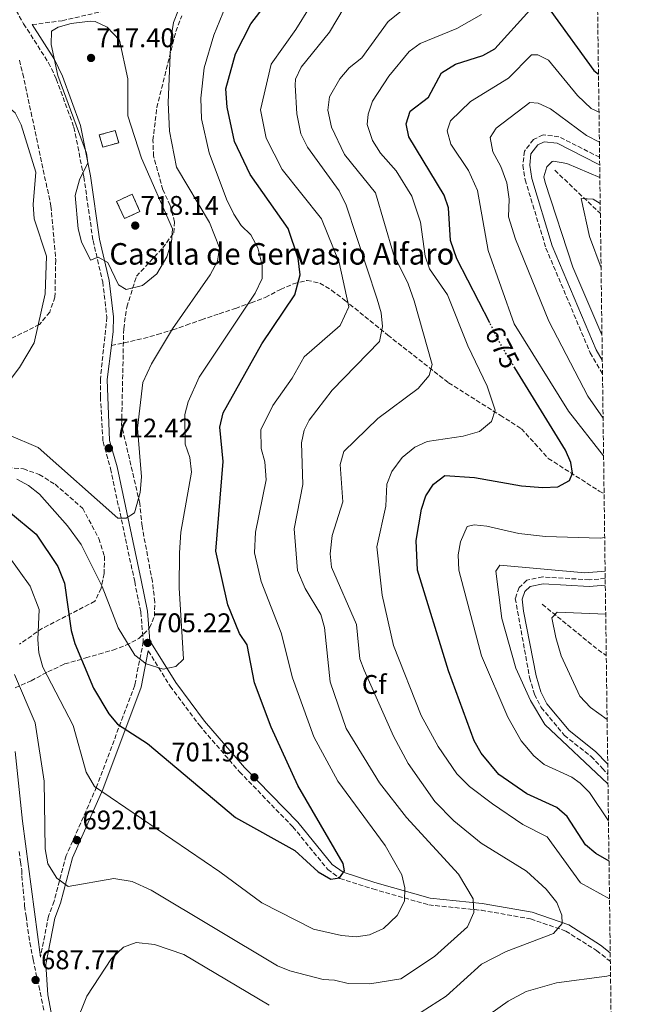
# Model space of a CAD drawing. Units: metres. Extents: x 592328 to 594894, y 4650418 to 4652734.
# Drawn here: x 594660 to 594890, y 4651500 to 4651867 of the extents above; entities that cross this region are included whole.
import ezdxf
from ezdxf.enums import TextEntityAlignment as Align

# ---------------------------------------------------------------- set-up
doc = ezdxf.new("R2010")
doc.units = ezdxf.units.M
doc.header["$MEASUREMENT"] = 0
doc.linetypes.add('DGN Style 3', pattern=[2.435890702152634, 1.739921930109024, -0.6959687720436097])
doc.linetypes.add('DGN Style 5', pattern=[1.217945351076317, 0.5219765790327072, -0.6959687720436097])
for name, color, linetype, lineweight in [('Camino', 7, 'DGN Style 3', 0), ('construcción   en ruinas', 1, 'Continuous', 0), ('contrucción  en ruinas', 1, 'DGN Style 3', 13), ('Cota de curva de nivel directora', 7, 'Continuous', 0), ('Cota de punto acotado terreno', 7, 'Continuous', 0), ('Curva de nivel directora', 30, 'Continuous', 30), ('Curva de nivel directora no vista', 30, 'DGN Style 5', 30), ('Curva de nivel intermedia', 30, 'Continuous', 0), ('Etiqueta de zona arbolada', 92, 'Continuous', 0), ('Margen derecho', 7, 'Continuous', 0), ('Punto acotado terreno (símbolo)', 7, 'Continuous', 0), ('Senda', 7, 'DGN Style 3', 0), ('Texto de Borda', 7, 'Continuous', 0), ('Vaguada', 142, 'DGN Style 3', 13), ('Zona arbolada', 92, 'DGN Style 3', 0)]:
    doc.layers.add(name, color=color, linetype=linetype, lineweight=lineweight)
doc.styles.add('Style-Arial', font='arial.ttf')

# ---------------------------------------------------------------- blocks, each defined once
blk = doc.blocks.new('5PATER')
at = {"layer": 'Punto acotado terreno (símbolo)', "linetype": 'Continuous', "lineweight": 0}
h = blk.add_hatch(color=51, dxfattribs=at)
edge = h.paths.add_edge_path()
edge.add_ellipse((0, 0), major_axis=(-0.1095731443231308, -0.1110710700762829), ratio=0.9994222409660317, start_angle=0, end_angle=360)

msp = doc.modelspace()

# ---------------------------------------------------------------- linework, layer by layer
at = {"layer": 'Camino', "color": 7, "linetype": 'DGN Style 3', "lineweight": 0}
for points in [[(594664.5399999988, 4651864.770000001, 714.5099999999949), (594675.7199999992, 4651866.239999999, 714.5099999999949), (594691.8900000006, 4651869.99, 713.7700000000042), (594703.5100000014, 4651873.130000001, 712.4799999999959), (594715.1400000011, 4651877.930000001, 710.6300000000048), (594720.4499999996, 4651881.180000001, 709.8899999999995), (594728.3399999997, 4651891.130000001, 709.3399999999967), (594742.5599999977, 4651911.230000001, 709.1600000000037), (594751.219999999, 4651919.940000002, 709.1600000000037), (594756.9999999994, 4651924.489999998, 708.9700000000014), (594767.1400000004, 4651930.550000003, 708.4199999999983), (594793.2600000006, 4651941.469999999, 706.5700000000071), (594805.639999999, 4651948.489999999, 706.0200000000042), (594817.0000000005, 4651952.960000002, 705.8300000000019), (594823.8500000013, 4651954.27, 705.4600000000065), (594834.989999997, 4651954.120000003, 705.4600000000065), (594848.1799999991, 4651951.760000002, 705.4600000000065), (594869.4600000002, 4651947.120000003, 703.25), (594873.8799999991, 4651945.430000001, 702.979999999996)], [(594645.3799999988, 4651893.390000001, 712.6600000000037), (594661.3599999981, 4651865.100000001, 714.5099999999949), (594670.6200000007, 4651850.590000001, 714.5099999999949), (594673.5100000007, 4651844.54, 714.5099999999949), (594680.0699999988, 4651826.580000003, 714.6900000000024), (594683.7500000001, 4651808.109999999, 714.8800000000047), (594687.1700000021, 4651784.420000004, 715.0599999999978), (594690.7699999987, 4651769.030000002, 714.6900000000024), (594692.3199999998, 4651755.920000002, 714.320000000007), (594689.9200000014, 4651732.88, 713.9499999999972), (594689.9100000003, 4651726.219999999, 713.9499999999972), (594690.8899999993, 4651709.590000002, 712.4799999999959), (594693.670000002, 4651699.580000003, 711.1900000000024), (594702.670000001, 4651657.449999999, 707.3099999999978), (594704.9599999997, 4651646.059999999, 706.5700000000071), (594705.8699999995, 4651635.140000002, 705.4600000000065), (594702.670000001, 4651618.870000003, 703.429999999993), (594688.52, 4651581.050000001, 694.5800000000019), (594677.170000002, 4651555.5, 691.070000000007), (594672.6999999994, 4651538.489999998, 689.4100000000036), (594670.6200000007, 4651532.940000002, 689.4100000000036), (594667.5799999986, 4651517.690000002, 687.4499999999971)], [(594875.6099999992, 4651815.390000002, 661.1600000000037), (594860.469999998, 4651823.070000002, 660.9900000000054), (594854.6200000008, 4651823.710000001, 660.9900000000054), (594850.9799999996, 4651822.000000001, 660.9900000000054), (594847.6900000017, 4651817.680000001, 661.1699999999983), (594847.079999997, 4651812.470000001, 660.9900000000054), (594847.9299999987, 4651807.010000002, 660.9900000000054), (594855.6600000003, 4651781.620000003, 660.4400000000024), (594872.1099999989, 4651742.609999999, 660.6199999999955), (594876.690000001, 4651734.84, 660.6699999999984)], [(594877.7100000002, 4651658.590000001, 662.8000000000029), (594871.7800000003, 4651658.16, 662.8300000000017), (594854.4499999987, 4651659.210000004, 663.1999999999971), (594848.6000000014, 4651657.99, 663.3899999999994), (594845.6800000002, 4651655.239999998, 663.570000000007), (594844.2399999984, 4651651.230000001, 663.570000000007), (594849.5899999995, 4651621.750000001, 664.1300000000047), (594851.3999999977, 4651615.530000002, 664.1300000000047), (594853.8899999999, 4651610.63, 664.1300000000047), (594862.4899999986, 4651600.280000002, 664.1300000000047), (594872.4400000018, 4651592.350000001, 664.5), (594876.7399999979, 4651587.969999999, 664.5), (594878.6900000015, 4651585.670000004, 664.5599999999978)], [(594707.7299999992, 4651631.699999999, 705.2799999999991), (594715.8799999986, 4651618.530000002, 703.9900000000052), (594726.7199999993, 4651604.000000001, 702.8800000000048), (594741.6399999991, 4651586.660000001, 702.1399999999995), (594761.5399999989, 4651566.190000001, 700.1100000000007), (594774.4600000004, 4651550.340000002, 699.929999999993), (594779.0300000014, 4651547.030000002, 699.3699999999953), (594791.2800000003, 4651543.07, 697.529999999999), (594812.0799999986, 4651537.140000001, 692.550000000003), (594831.6299999974, 4651535.149999999, 689.0399999999936), (594849.9499999993, 4651531.95, 685.8999999999944), (594863.0300000019, 4651527.41, 683.8699999999955), (594874.5199999984, 4651520.170000004, 681.4700000000014), (594879.6200000013, 4651516.060000001, 680.1499999999943)], [(594659.6700000005, 4651557, 686.9499999999972), (594660.1700000013, 4651553.190000001, 687.0200000000042), (594660.6700000019, 4651550.02, 687.0200000000042), (594660.6700000019, 4651547.940000003, 687.0899999999967), (594660.6700000019, 4651547.930000001, 687.0899999999967), (594661.1599999992, 4651542.949999999, 687.1499999999943), (594661.4299999997, 4651540.469999999, 687.1999999999971), (594661.7399999981, 4651536.780000003, 687.2100000000065), (594662.0100000007, 4651534.210000002, 687.2400000000056), (594662.260000001, 4651533.000000001, 687.25), (594662.9200000005, 4651528.039999999, 687.2899999999936), (594663.6999999983, 4651523.11, 687.3300000000019), (594664.609999998, 4651518.199999999, 687.3699999999955), (594664.9099999998, 4651516.770000001, 687.3800000000045), (594665.9499999991, 4651511.880000001, 687.4199999999984), (594666.9899999985, 4651506.99, 687.4600000000064), (594668.0399999992, 4651502.100000001, 687.5), (594668.9299999987, 4651497.950000001, 687.5399999999937)]]:
    msp.add_polyline3d(points, dxfattribs=at)
at = {"layer": 'construcción   en ruinas', "color": 1, "linetype": 'Continuous', "lineweight": 0, "extrusion": (0.02189335236383567, -0.04760145550695585, 0.9986264479553365), "elevation": -207692.3556801627, "flags": 128}
msp.add_lwpolyline([(2484066.009040955, 3972298.1920341), (2484059.69103494, 3972298.192034099), (2484059.698442341, 3972305.253800531), (2484066.016448356, 3972305.25380053), (2484066.009040955, 3972298.1920341)], close=True, dxfattribs=at)
at = {"layer": 'construcción   en ruinas', "color": 1, "linetype": 'Continuous', "lineweight": 0}
msp.add_polyline3d([(594696.7199999997, 4651820.82, 720.779999999999), (594690.7800000003, 4651819.16, 719.4900000000052), (594689.5099999999, 4651823.720000001, 720.9700000000012), (594695.4500000002, 4651825.380000001, 720.779999999999)], close=True, dxfattribs=at)
at = {"layer": 'contrucción  en ruinas', "color": 1, "linetype": 'DGN Style 3', "lineweight": 13, "extrusion": (0.02189335236383567, -0.04760145550695585, 0.9986264479553365), "elevation": -207692.3556801627, "flags": 128}
msp.add_lwpolyline([(2484059.69103494, 3972298.192034099), (2484059.698442341, 3972305.253800531), (2484066.016448356, 3972305.25380053), (2484066.009040955, 3972298.1920341), (2484059.69103494, 3972298.192034099)], dxfattribs=at)
at = {"layer": 'contrucción  en ruinas', "color": 1, "linetype": 'DGN Style 3', "lineweight": 13}
msp.add_polyline3d([(594690.7800000003, 4651819.16, 719.4900000000052), (594689.5099999999, 4651823.720000001, 720.9700000000012), (594695.4500000002, 4651825.380000001, 720.779999999999), (594696.7199999997, 4651820.82, 720.779999999999), (594690.7800000003, 4651819.16, 719.4900000000052)], dxfattribs=at)
at = {"layer": 'Curva de nivel directora', "color": 30, "linetype": 'Continuous', "lineweight": 30, "flags": 128}
for points, elevation in [([(594656.4599999986, 4651683.08), (594665.9699999993, 4651675.100000001), (594674.1299999999, 4651663.119999999), (594676.6199999999, 4651656.95), (594679.0000000005, 4651639.270000001), (594680.4600000001, 4651634.490000002), (594687.36, 4651617.870000001), (594692.9999999994, 4651608.310000001), (594696.3099999996, 4651604.460000002), (594707.4499999997, 4651597.180000001), (594740.1500000005, 4651569.650000001), (594762.2400000007, 4651557.359999999), (594770.9099999988, 4651549.500000001), (594775.6899999998, 4651546.730000001), (594778.8499999981, 4651547.160000001), (594780.7699999983, 4651549.77), (594780.1899999992, 4651552.520000001), (594763.3699999995, 4651581.609999999), (594753.4000000006, 4651603.300000002), (594747.2000000002, 4651619.84), (594744.5499999993, 4651633.980000001), (594741.619999999, 4651638.199999999), (594737.2600000004, 4651648.83), (594732.8899999984, 4651668.75), (594735.6199999999, 4651702.190000001), (594734.3899999983, 4651714.949999999), (594735.6399999999, 4651720.300000003), (594749.9899999998, 4651745.970000001), (594762.2799999987, 4651764.210000004), (594764.1699999997, 4651771.610000002), (594763.4999999992, 4651777.84), (594759.7300000007, 4651788.890000001), (594745.5899999987, 4651808.930000001), (594739.7699999983, 4651821.320000002), (594737.01, 4651834.000000002), (594736.61, 4651840.890000001), (594740.1700000007, 4651853.930000001), (594745.8999999993, 4651865.039999999), (594764.3999999999, 4651889.160000001)], 700.0000000000001), ([(594834.7399999988, 4651753.77), (594822.5399999992, 4651777.640000002), (594820.1699999999, 4651784.449999999), (594819.4199999989, 4651796.58), (594817.8099999996, 4651801.310000001), (594804.6399999999, 4651823), (594803.6799999988, 4651827.850000001), (594805.1699999997, 4651832.510000001), (594811.9199999999, 4651837.83), (594816.7500000001, 4651846.82), (594822.0099999995, 4651850.080000001), (594832.1599999995, 4651853.250000001), (594836.6199999986, 4651855.800000001), (594849.5999999985, 4651870.140000002), (594853.0799999986, 4651871.020000001), (594857.4799999995, 4651869.76), (594873.5199999993, 4651847.710000002), (594875.2000000001, 4651846.320000002)], 675.0000000000003), ([(594879.1200000006, 4651553.45), (594874.2500000001, 4651556.32), (594870.3699999999, 4651559.520000001), (594863.499999999, 4651570.04), (594859.7300000006, 4651573.350000001), (594848.5700000002, 4651578.42), (594838.1599999986, 4651585.699999999), (594831.5, 4651593.580000001), (594828.9499999997, 4651598.160000001), (594819.4599999991, 4651624.210000002), (594807.8999999987, 4651661.680000001), (594807.4299999994, 4651672.82), (594809.3200000003, 4651684.430000001), (594811.0199999991, 4651689.390000002), (594813.7899999986, 4651693.730000001), (594818.0499999988, 4651696.990000002), (594829.0599999992, 4651696.210000002), (594846.5799999986, 4651693.090000001), (594854.4399999997, 4651692.440000001), (594860.0299999999, 4651692.720000003), (594864.3899999985, 4651695.050000002), (594865.5199999996, 4651697.87), (594864.9099999993, 4651701.760000002), (594862.9600000002, 4651706.37), (594844.1299999988, 4651736.99)], 675.0000000000003)]:
    msp.add_lwpolyline(points, dxfattribs=dict(at, elevation=elevation))
at = {"layer": 'Curva de nivel directora no vista', "color": 30, "linetype": 'DGN Style 5', "lineweight": 30, "elevation": 675.0000000000005, "flags": 128}
msp.add_lwpolyline([(594844.1299999988, 4651736.99), (594839.2899999997, 4651744.869999999), (594834.7399999988, 4651753.77)], dxfattribs=at)
at = {"layer": 'Curva de nivel intermedia', "color": 30, "linetype": 'Continuous', "lineweight": 0, "flags": 128}
for points, elevation in [([(594794.3500000014, 4651757.449999998), (594792.9100000019, 4651762.65), (594781.3800000006, 4651797.600000001), (594778.7600000009, 4651802.87), (594767.0000000016, 4651819.130000001), (594764.5200000006, 4651824.079999999), (594762.9800000006, 4651831.59), (594762.3600000015, 4651842.279999998), (594762.4700000009, 4651844.429999999), (594764.6600000014, 4651848.92), (594775.0800000018, 4651861.91), (594780.6500000019, 4651871.15), (594786.5599999995, 4651876.81), (594795.050000001, 4651883.079999999), (594810.6100000001, 4651888.949999999), (594821.0000000015, 4651894.789999999), (594839.4100000004, 4651909.49), (594851.2099999998, 4651911.980000001), (594856.5000000006, 4651911.989999999), (594863.3800000005, 4651910.82), (594874.4300000012, 4651903.980000001)], 690), ([(594655.6000000002, 4651667.179999999), (594663.8200000012, 4651655.789999999), (594667.1300000015, 4651647.140000001), (594666.5999999996, 4651635.88), (594666.9999999997, 4651630.899999999), (594668.5399999997, 4651625.630000001), (594679.8099999995, 4651603.890000001), (594684.6500000008, 4651586.569999999), (594687.750000001, 4651581.27), (594734.3800000014, 4651549.460000001), (594749.9600000007, 4651537.949999999), (594769.2300000002, 4651528.109999998), (594779.5900000002, 4651525.699999998), (594785.0500000007, 4651525.249999999), (594789.9900000005, 4651526), (594795.1800000007, 4651528.31), (594800.3200000015, 4651533.210000001), (594803.0900000009, 4651538.499999999), (594803.1700000013, 4651543.449999998), (594802.1000000007, 4651548.33), (594795.8199999998, 4651559.249999999), (594778.2200000001, 4651583.25), (594769.2700000004, 4651599.66), (594761.3500000011, 4651621.689999999), (594757.1700000013, 4651638.42), (594749.6600000011, 4651657.55), (594747.2400000005, 4651668.140000001), (594747.6300000016, 4651675.889999999), (594751.5200000008, 4651695.310000001), (594751.1000000006, 4651702.060000001), (594749.7400000016, 4651707.060000001), (594749.5800000007, 4651713.960000001), (594754.0800000001, 4651723.05), (594761.2500000006, 4651733.140000002), (594765.75, 4651741.179999999), (594779.1299999999, 4651752.730000001), (594782.3300000007, 4651759.689999999), (594778.7300000018, 4651776.249999999), (594772.2099999996, 4651792.51), (594757.4800000021, 4651810.840000001), (594751.540000001, 4651822.529999998), (594749.5000000002, 4651833.069999999), (594753.3899999994, 4651850.079999999), (594762.650000002, 4651863.019999999), (594772.8100000009, 4651879.489999999)], 695), ([(594658.8500000002, 4651695.65), (594663.2300000011, 4651693.259999999), (594667.2600000012, 4651690.050000002), (594677.7100000007, 4651678.24), (594682.7100000008, 4651671.329999999), (594690.5800000008, 4651655.71), (594696.5100000007, 4651640.260000001), (594702.7300000013, 4651630.039999999), (594706.9300000012, 4651626.809999999), (594713.2300000022, 4651624.9), (594718.0199999999, 4651625.84), (594720.8000000005, 4651628.609999998), (594719.1700000011, 4651655.16), (594719.3200000008, 4651668.220000001), (594719.7800000012, 4651675.909999999), (594723.8300000014, 4651698.21), (594723.1900000023, 4651703.720000001), (594721.5100000014, 4651708.619999999), (594721.2699999999, 4651719.609999999), (594722.6, 4651724.429999999), (594726.7000000014, 4651733.519999999), (594747.4999999999, 4651764.81), (594750.0600000012, 4651770.279999998), (594750.1500000006, 4651775.289999999), (594748.51, 4651781.680000001), (594745.9200000018, 4651786.54), (594742.3299999997, 4651790.02), (594739.5600000004, 4651794.26), (594736.790000001, 4651799.800000001), (594730.3300000012, 4651817.07), (594727.5000000015, 4651829.699999998), (594727.2300000011, 4651837.380000001), (594728.4900000017, 4651848.680000001), (594732.1500000008, 4651860.859999999), (594739.9400000003, 4651880.119999997)], 705), ([(594636.5900000001, 4651875.529999999), (594636.3600000021, 4651858.689999999), (594637.3000000009, 4651852.8), (594639.6200000009, 4651848.38), (594643.0800000011, 4651844.59), (594658.1900000009, 4651831.99), (594660.3900000004, 4651827.499999999), (594665.8799999999, 4651809.92), (594664.8700000017, 4651797.800000001), (594665.2300000016, 4651792.439999999), (594669.9099999999, 4651778.59), (594669.3300000011, 4651764.55), (594665.2699999998, 4651746.38), (594659.78, 4651737.100000001), (594648.5500000005, 4651722.37), (594648.7200000003, 4651717.230000001), (594651.310000001, 4651714.550000001), (594655.6900000019, 4651712.130000001), (594666.7600000005, 4651707.350000001), (594696.4200000013, 4651681.100000001), (594699.5300000005, 4651681.130000001), (594702.5999999995, 4651683.029999998), (594704.7400000007, 4651690.65), (594705.150000002, 4651696.429999998)], 710.0000000000001), ([(594705.150000002, 4651696.429999998), (594703.7200000016, 4651714.52), (594705.6700000005, 4651731.59), (594708.8800000002, 4651738.49), (594716.7900000005, 4651751.53), (594730.8000000007, 4651771.66), (594733.4500000017, 4651776.699999998), (594734.1700000013, 4651781.699999998), (594730.5400000014, 4651791.15), (594718.2600000014, 4651811.730000001), (594715.6700000007, 4651825.079999999), (594715.1800000012, 4651835.73), (594716.0599999997, 4651859.390000001), (594717.1500000004, 4651865.550000001), (594718.9299999997, 4651870.220000001)], 710.0000000000001), ([(594814.3200000004, 4651575.639999999), (594804.440000001, 4651589.73), (594798.9800000006, 4651599.96), (594787.9800000011, 4651624.560000001), (594786.4299999999, 4651628.67), (594785.2300000018, 4651641.460000001), (594775.9100000011, 4651662.849999999), (594775.3900000004, 4651667.84), (594776.1400000014, 4651674.600000001), (594780.0799999997, 4651687.17), (594779.1600000011, 4651701.109999998), (594780.490000001, 4651705.930000001), (594793.1300000009, 4651718.17), (594808.0799999998, 4651729.390000001), (594812.2500000007, 4651734.220000001), (594813.3900000006, 4651738.310000001), (594806.6800000007, 4651761.92), (594804.4100000019, 4651768.260000001), (594798.9300000012, 4651779.34), (594792.1900000023, 4651802.119999999), (594780.7500000002, 4651816.48), (594775.8399999996, 4651826.619999998), (594774.5800000011, 4651832.989999999), (594775.0900000008, 4651837.96), (594779.0400000004, 4651844.649999999), (594782.400000002, 4651848.67), (594787.190000002, 4651852.369999998), (594796.9300000007, 4651865.890000001), (594801.8000000012, 4651869.8)], 685.0000000000001), ([(594879.3100000005, 4651539.359999999), (594868.5300000003, 4651545.41), (594856.0500000013, 4651562.470000001), (594847.0999999995, 4651567.060000001), (594835.7900000016, 4651574.73), (594827.1600000015, 4651581.23), (594822.4800000011, 4651585.930000001), (594815.6100000001, 4651596.16), (594809.2700000012, 4651607.679999998), (594798.9400000002, 4651633.749999999), (594794.6799999999, 4651652.449999999), (594792.6900000006, 4651670.390000001), (594796.0999999993, 4651685.519999999), (594796.5000000016, 4651693.76), (594798.3099999998, 4651698.399999999), (594802.1800000012, 4651703.65), (594806.9100000008, 4651707.56), (594811.5100000009, 4651709.56), (594824.8700000006, 4651711.55), (594830.9700000003, 4651713.4), (594835.3800000004, 4651717.079999999), (594836.7100000003, 4651721.34), (594833.8300000014, 4651730.249999999), (594826.5800000004, 4651745.27), (594818.9900000021, 4651764.25), (594812.3500000013, 4651773.84), (594810.7500000009, 4651778.58), (594808.9300000014, 4651791.220000001), (594805.8200000002, 4651800.980000001), (594799.9600000016, 4651810.369999999), (594794.1300000001, 4651816.929999999), (594791.1200000015, 4651821.690000001), (594789.100000001, 4651827.58), (594789.5400000013, 4651831.5), (594791.0800000012, 4651836.259999999), (594797.2700000005, 4651845.649999999), (594804.7400000005, 4651854.750000001), (594808.8100000008, 4651857.689999999), (594822.5200000014, 4651863.269999999), (594831.6299999997, 4651868.49)], 680), ([(594699.4800000014, 4651766.17), (594696.6800000007, 4651767.909999999), (594692.74, 4651776.199999999), (594689.0800000011, 4651778.249999999), (594686.22, 4651777.109999999), (594682.8300000015, 4651783.949999999), (594681.610000001, 4651788.819999999), (594680.5600000005, 4651801.12), (594682.1400000008, 4651806.980000001), (594685.260000001, 4651813.34), (594684.7900000017, 4651816.970000001), (594674.0600000006, 4651845.84), (594671.5999999996, 4651857.399999999), (594671.6900000013, 4651862.399999999), (594674.2199999993, 4651863.890000001), (594679.0499999997, 4651865.220000001), (594686.0600000013, 4651866.119999999), (594687.9800000014, 4651865.949999999), (594692.4699999995, 4651863.820000002), (594697.0400000005, 4651858.98), (594700.0800000003, 4651844.63), (594700.1500000019, 4651830.850000001), (594705.2300000002, 4651815.039999999), (594716.7200000013, 4651788.75), (594716.3700000005, 4651783.759999999), (594714.6100000013, 4651778.320000002), (594710.9000000008, 4651772.029999998), (594705.560000001, 4651767.65), (594699.4800000014, 4651766.17)], 715.0000000000001), ([(594877.1, 4651704.24), (594864.0100000007, 4651720.930000001), (594843.8899999997, 4651753.439999999), (594834.1399999998, 4651780.679999999), (594830.2300000006, 4651802.98), (594826.8900000011, 4651810.470000001), (594820.2800000017, 4651820.329999999), (594818.8500000011, 4651825.269999999), (594820.1699999999, 4651828.999999999), (594827.6500000011, 4651836.17), (594841.7199999993, 4651844.9), (594850.2399999998, 4651853.589999998), (594852.6900000018, 4651853.470000001), (594856.6300000002, 4651851.55), (594867.3600000013, 4651838.439999999), (594872.4400000018, 4651833.519999999), (594875.3900000001, 4651832.249999999)], 670.0000000000001), ([(594876.91, 4651718.259999999), (594871.2700000006, 4651726.529999999), (594856.7000000017, 4651754.359999999), (594844.3900000004, 4651784.98), (594841.7300000006, 4651793.279999998), (594841.9500000018, 4651799.819999998), (594841.0900000012, 4651805.9), (594838.9299999998, 4651811.989999999), (594835.9300000002, 4651817.4), (594834.9300000012, 4651822.74), (594837.1900000009, 4651826.199999998), (594849.6900000023, 4651835.84), (594852.7300000021, 4651835.529999998), (594857.3000000007, 4651833.480000001), (594870.7200000008, 4651823.480000001), (594875.5399999998, 4651820.970000001)], 665), ([(594875.7200000009, 4651807.82), (594863.4299999997, 4651813.119999998), (594858.4600000008, 4651814.01), (594857.9600000002, 4651813.890000001), (594855.9500000007, 4651811.810000001), (594854.9200000003, 4651808.119999998), (594855.3400000005, 4651806.06), (594865.6400000004, 4651774.449999999), (594876.5000000009, 4651749.319999999)], 660), ([(594875.8500000006, 4651798.17), (594873.2700000012, 4651799.759999999), (594868.7500000016, 4651800.029999999), (594871.8700000019, 4651785.920000001), (594876.1700000003, 4651774.199999999)], 655), ([(594658.0099999999, 4651622.88), (594665.6699999997, 4651604.849999999), (594669.0200000004, 4651583.189999999), (594669.320000002, 4651557.95), (594670.3200000012, 4651552.369999998), (594673.7300000021, 4651547.050000001), (594677.9400000009, 4651544.009999999), (594694.8800000013, 4651546.990000002), (594701.7000000009, 4651545.909999999), (594708.7999999998, 4651542.609999999), (594755.8300000003, 4651514.519999998), (594760.4200000013, 4651512.550000001), (594772.7400000016, 4651509.369999998), (594777.0100000009, 4651509.140000001), (594782.0500000011, 4651507.899999999), (594790.2000000007, 4651507.789999999), (594801.6400000004, 4651509.679999999), (594814.1799999997, 4651517.88), (594826.4500000008, 4651528.970000001), (594828.8100000012, 4651534.359999999), (594828.600000001, 4651539.369999999), (594823.1699999997, 4651548.600000001), (594803.8300000008, 4651569.710000002), (594793.7400000012, 4651582.579999999), (594781.3000000002, 4651602.789999997), (594775.4000000015, 4651620.220000001), (594773.2600000004, 4651640.359999998), (594771.9400000015, 4651645.199999998), (594766.1400000011, 4651654.960000001), (594763.2100000008, 4651661.59), (594762.0500000007, 4651677.119999998), (594765.2600000005, 4651693.67), (594764.7400000019, 4651709.07), (594765.7200000009, 4651713.890000001), (594767.5700000017, 4651717.539999999), (594776.1200000012, 4651728.730000001), (594793.7600000014, 4651746.880000001), (594794.8099999996, 4651752.470000001), (594794.3500000014, 4651757.449999998)], 690), ([(594878.9200000018, 4651568.489999998), (594871.8899999998, 4651578.960000001), (594868.3400000003, 4651582.480000001), (594865.3000000005, 4651584.66), (594854.9600000005, 4651589.41), (594851.1400000006, 4651592.640000001), (594846.4900000015, 4651598.259999999), (594841.5200000004, 4651607.03), (594831.6699999999, 4651629.859999998), (594823.2900000003, 4651661.710000002), (594823.0399999999, 4651667.409999999), (594823.9299999995, 4651672.329999999), (594826.3300000001, 4651677.98), (594828.9000000006, 4651678.649999999), (594833.6700000004, 4651678.07), (594845.5199999991, 4651675.38), (594855.5000000015, 4651674.26), (594875.8600000017, 4651673.679999999), (594877.5100000014, 4651673.940000001)], 670), ([(594878.7300000016, 4651582.249999999), (594855.3000000003, 4651604.259999998), (594849.9, 4651613.269999999), (594844.4800000021, 4651625.300000001), (594839.2100000015, 4651643.79), (594837.0400000011, 4651661.309999999), (594838.4800000006, 4651663.539999997), (594870.0999999995, 4651660.789999999), (594877.6699999999, 4651661.350000001)], 665), ([(594877.8900000014, 4651645.41), (594859.8900000014, 4651646.060000001), (594857.8300000007, 4651643.949999998), (594859.3300000003, 4651636.65), (594861.370000001, 4651629.869999999), (594868.2300000008, 4651614.88), (594872.2600000009, 4651610.630000001), (594878.4099999998, 4651606.140000001)], 660.0000000000001), ([(594809.2700000012, 4651497.180000001), (594818.5400000005, 4651503.199999999), (594831.6299999997, 4651515.060000001), (594840.8400000009, 4651519.739999999), (594858.4600000008, 4651526.470000001), (594861.7500000009, 4651530.180000001), (594861.5099999995, 4651533.369999999), (594859.6800000012, 4651538.03), (594855.7699999998, 4651542.960000001), (594848.3700000012, 4651549.730000001), (594831.5300000013, 4651560.17), (594821.3900000004, 4651568.449999998), (594814.3200000004, 4651575.639999999)], 685.0000000000001), ([(594680.4800000001, 4651492.41), (594684.9100000003, 4651503.159999999), (594694.0200000008, 4651517.220000001), (594698.5000000001, 4651521.4), (594703.27, 4651523.119999999), (594710.0300000014, 4651522.380000002), (594720.9400000013, 4651518.67), (594752.7200000011, 4651499.849999999)], 685.0000000000001), ([(594848.3300000011, 4651504.92), (594859.5400000004, 4651508.09), (594878.3300000017, 4651510.59), (594879.6799999994, 4651511.050000002)], 680), ([(594815.1600000008, 4651482.539999999), (594841.5800000008, 4651501.34), (594848.3300000011, 4651504.92)], 680)]:
    msp.add_lwpolyline(points, dxfattribs=dict(at, elevation=elevation))
at = {"layer": 'Margen derecho', "color": 7, "linetype": 'Continuous', "lineweight": 0}
for points in [[(594664.5399999988, 4651864.770000001, 714.5099999999949), (594672.8299999969, 4651851.770000001, 714.5099999999949), (594675.8099999985, 4651845.539999999, 714.5099999999949), (594682.4899999973, 4651827.2, 714.6900000000024), (594686.2199999979, 4651808.469999999, 714.8800000000047), (594689.6199999999, 4651784.899999999, 715.0599999999978), (594693.2299999995, 4651769.489999999, 714.6900000000024), (594694.8199999988, 4651756.010000002, 714.320000000007), (594694.6800000002, 4651750.570000002, 713.9499999999972), (594694.010000002, 4651745.289999999, 713.9499999999972)], [(594875.6499999971, 4651812.670000004, 661.1699999999983), (594875.0799999972, 4651812.860000002, 661.1699999999983), (594859.7899999986, 4651820.630000001, 660.9900000000054), (594855.0399999988, 4651821.149999999, 660.9900000000054), (594852.6000000002, 4651820, 660.9900000000054), (594850.0900000001, 4651816.710000004, 661.1699999999983), (594849.6000000006, 4651812.52, 660.9900000000054), (594850.3799999984, 4651807.510000003, 660.9900000000054), (594858.0000000005, 4651782.480000001, 660.4400000000024), (594874.3700000008, 4651743.690000001, 660.6199999999955), (594876.6200000016, 4651739.86, 660.6399999999995)], [(594694.010000002, 4651745.289999999, 713.9499999999972), (594692.4099999992, 4651732.710000002, 713.9499999999972), (594693.3599999992, 4651710.040000001, 712.4799999999959), (594696.1000000017, 4651700.160000001, 711.1900000000024), (594705.1200000007, 4651657.960000001, 707.3099999999978), (594707.4299999997, 4651646.470000001, 706.5700000000071), (594708.3399999995, 4651635.470000001, 705.2799999999991), (594717.9499999986, 4651619.930000002, 703.9900000000052), (594728.6700000005, 4651605.57, 702.8800000000048), (594743.5100000021, 4651588.320000002, 702.1399999999995), (594763.329999997, 4651567.930000001, 700.1100000000007), (594776.1700000004, 4651552.190000002, 699.929999999993), (594780.1800000003, 4651549.280000002, 699.3699999999953), (594792.0599999981, 4651545.440000001, 697.529999999999), (594812.53, 4651539.61, 692.550000000003), (594831.9699999972, 4651537.63, 689.0399999999936), (594850.5799999974, 4651534.38, 685.8999999999944), (594864.1200000005, 4651529.680000001, 683.8699999999955), (594875.969999999, 4651522.210000002, 681.4700000000014), (594879.5699999998, 4651519.310000001, 680.5500000000029)], [(594877.7399999971, 4651656.100000001, 662.8000000000029), (594871.7899999992, 4651655.660000001, 662.8300000000017), (594854.6000000007, 4651656.690000001, 663.1999999999971), (594849.7999999995, 4651655.690000002, 663.3899999999994), (594847.8299999981, 4651653.840000002, 663.570000000007), (594846.7899999988, 4651650.930000002, 663.570000000007), (594847.2899999993, 4651646.430000001, 663.570000000007), (594852.0100000001, 4651622.38, 664.1300000000047), (594853.7299999989, 4651616.449999999, 664.1300000000047), (594855.9799999997, 4651612.030000002, 664.1300000000047), (594864.3000000013, 4651602.010000002, 664.1300000000047), (594874.0699999991, 4651594.250000002, 664.5), (594878.5700000008, 4651589.680000001, 664.5), (594878.6299999988, 4651589.600000002, 664.5)], [(594707.7299999992, 4651631.699999999, 705.2799999999991), (594705.0899999995, 4651618.210000004, 703.429999999993), (594690.8299999967, 4651580.100000002, 694.5800000000019), (594679.5300000003, 4651554.670000004, 691.070000000007), (594675.0799999976, 4651537.739999999, 689.4100000000036), (594673.0100000001, 4651532.190000001, 689.4100000000036), (594669.5599999991, 4651514.930000001, 687.9299999999931), (594670.4200000018, 4651503.630000001, 687.1900000000024), (594673.6999999986, 4651485.899999999, 685.5299999999991)], [(594667.5799999986, 4651517.690000002, 687.4499999999971), (594660.9899999971, 4651568.25, 686.7100000000064), (594658.2199999976, 4651594.27, 685.4700000000012)]]:
    msp.add_polyline3d(points, dxfattribs=at)
at = {"layer": 'Senda', "color": 7, "linetype": 'DGN Style 3', "lineweight": 0}
msp.add_polyline3d([(594694.010000002, 4651745.289999999, 713.9499999999972), (594705.9699999979, 4651747.980000001, 711.9199999999983), (594711.1199999999, 4651749.420000002, 711.1900000000024), (594716.8399999997, 4651751.160000001, 710.2599999999949), (594721.8099999985, 4651752.9, 709.5200000000042), (594727.4899999981, 4651754.930000001, 708.2299999999963), (594734.149999999, 4651757.149999999, 706.9400000000024), (594740.1599999995, 4651759.170000002, 705.4600000000065), (594746.010000001, 4651761.250000001, 703.9900000000052), (594751.239999997, 4651763.250000001, 703.0700000000071), (594756.8999999987, 4651766.220000001, 701.5899999999965), (594761.8000000004, 4651768.300000001, 699.929999999993), (594766.7899999993, 4651769.600000001, 698.2700000000042), (594771.519999999, 4651768.570000002, 696.6100000000007), (594775.9200000024, 4651765.940000002, 695.1300000000047), (594780.7300000002, 4651762.27, 693.8399999999964), (594796.8399999992, 4651749.219999999, 688.8600000000006), (594819.4400000012, 4651731.460000004, 682.2100000000064), (594838.6499999982, 4651719.390000001, 678.8899999999996), (594846.5300000017, 4651714.350000002, 677.600000000006), (594856.5399999986, 4651703.320000002, 675.75), (594875.4599999995, 4651691.190000001, 671.8800000000047), (594877.2899999977, 4651690.149999999, 671.5399999999937)], dxfattribs=at)
at = {"layer": 'Vaguada', "color": 142, "linetype": 'DGN Style 3', "lineweight": 13, "extrusion": (0.1620343638811564, -0.1538943396917765, 0.9747109300364192), "elevation": -618858.7092645108, "flags": 128}
msp.add_lwpolyline([(3782613.354451096, 2702230.398849594), (3782613.354451096, 2702206.458218859)], dxfattribs=at)
at = {"layer": 'Vaguada', "color": 142, "linetype": 'DGN Style 3', "lineweight": 13, "extrusion": (0.07140477344530508, -0.2414262370645343, 0.9677885773174243), "elevation": -1079915.172655697, "flags": 128}
msp.add_lwpolyline([(1889717.30843432, 4153846.720846811), (1889732.10625252, 4153824.279223061), (1889734.715806854, 4153820.863329889)], dxfattribs=at)
at = {"layer": 'Zona arbolada', "color": 92, "linetype": 'DGN Style 3', "lineweight": 0}
for points in [[(594874, 4651935.880000001, 700), (594890.3799999999, 4650710.699999999, 574.8099999999977)], [(594658.25, 4651617.939999999, 688.8600000000006), (594664.1600000003, 4651620.52, 690.8899999999994), (594670.3799999999, 4651623.91, 691.9900000000052), (594676.6200000001, 4651626.810000001, 694.9499999999971), (594684.4900000002, 4651629.08, 699.3699999999953), (594689.3899999997, 4651630.5, 699.7400000000052), (594694.5800000001, 4651631.980000001, 703.070000000007), (594699.3899999997, 4651633.77, 704.1699999999983), (594704.1699999999, 4651636.25, 704.3600000000006), (594708.2400000002, 4651640.279999999, 705.1000000000058), (594710.0099999999, 4651644.560000001, 705.279999999999), (594710.1900000004, 4651649.859999999, 705.8300000000019), (594709.2400000002, 4651657.480000001, 707.3099999999977), (594705.4100000003, 4651678.050000001, 710.0800000000019), (594704.5599999996, 4651686.59, 711), (594697.8099999996, 4651715.74, 712.4799999999959), (594698.5899999999, 4651751.59, 714.1399999999995), (594699.7400000002, 4651759.640000001, 714.320000000007), (594703.3200000003, 4651771.119999999, 715.0599999999977), (594713.0999999996, 4651781.65, 714.5099999999949), (594717.2000000002, 4651787.279999999, 714.1399999999995), (594717.54, 4651791.25, 713.5800000000019), (594715.8899999997, 4651797.439999999, 713.029999999999), (594713.1600000003, 4651803.34, 713.029999999999), (594709.6900000004, 4651815.76, 712.8500000000058), (594709.4699999997, 4651821.76, 712.4799999999959), (594710.9000000004, 4651833.890000001, 711.9199999999983), (594717.9800000006, 4651862.26, 709.8899999999995), (594720.2400000002, 4651868.060000001, 709.5200000000042)], [(594658.25, 4651617.939999999, 688.8600000000006), (594664.1600000003, 4651620.52, 690.8899999999994), (594670.3799999999, 4651623.91, 691.9900000000052), (594676.6200000001, 4651626.810000001, 694.9499999999971), (594684.4900000002, 4651629.08, 699.3699999999953), (594689.3899999997, 4651630.5, 699.7400000000052), (594694.5800000001, 4651631.980000001, 703.070000000007), (594699.3899999997, 4651633.77, 704.1699999999983), (594704.1699999999, 4651636.25, 704.3600000000006), (594708.2400000002, 4651640.279999999, 705.1000000000058), (594710.0099999999, 4651644.560000001, 705.279999999999), (594710.1900000004, 4651649.859999999, 705.8300000000019), (594709.2400000002, 4651657.480000001, 707.3099999999977), (594705.4100000003, 4651678.050000001, 710.0800000000019), (594704.5599999996, 4651686.59, 711), (594697.8099999996, 4651715.74, 712.4799999999959), (594698.5899999999, 4651751.59, 714.1399999999995), (594699.7400000002, 4651759.640000001, 714.320000000007), (594703.3200000003, 4651771.119999999, 715.0599999999977), (594713.0999999996, 4651781.65, 714.5099999999949), (594717.2000000002, 4651787.279999999, 714.1399999999995), (594717.54, 4651791.25, 713.5800000000019), (594715.8899999997, 4651797.439999999, 713.029999999999), (594713.1600000003, 4651803.34, 713.029999999999), (594709.6900000004, 4651815.76, 712.8500000000058), (594709.4699999997, 4651821.76, 712.4799999999959), (594710.9000000004, 4651833.890000001, 711.9199999999983), (594717.9800000006, 4651862.26, 709.8899999999995), (594720.2400000002, 4651868.060000001, 709.5200000000042)], [(594659.7999999998, 4651851.51, 713.1900000000023), (594661.0099999999, 4651846.52, 713.0099999999949), (594664.0999999996, 4651832.119999999, 710.429999999993), (594671.5300000003, 4651797.25, 710.429999999993), (594673.3099999996, 4651777.17, 710.429999999993), (594673, 4651763.390000001, 709.320000000007), (594671.0700000003, 4651757.789999999, 709.320000000007), (594667.2199999997, 4651753.16, 708.2100000000065), (594643.5899999999, 4651741.369999999, 703.8000000000029)], [(594659.7999999998, 4651851.51, 713.1900000000023), (594661.0099999999, 4651846.52, 713.0099999999949), (594664.0999999996, 4651832.119999999, 710.429999999993), (594671.5300000003, 4651797.25, 710.429999999993), (594673.3099999996, 4651777.17, 710.429999999993), (594673, 4651763.390000001, 709.320000000007), (594671.0700000003, 4651757.789999999, 709.320000000007), (594667.2199999997, 4651753.16, 708.2100000000065), (594643.5899999999, 4651741.369999999, 703.8000000000029)], [(594655.4100000003, 4651699.880000001, 704.7299999999959), (594661.2999999998, 4651699.49, 705.4600000000065), (594667.1100000005, 4651697.310000001, 706.0200000000042), (594673.0499999998, 4651693.699999999, 706.1999999999972), (594683.3300000001, 4651684.74, 706.1999999999972), (594689.3499999996, 4651673.5, 705.8300000000019), (594691.4500000002, 4651666.92, 705.1000000000058), (594691.2699999996, 4651660.470000001, 704.9100000000036), (594690.1399999997, 4651655.050000001, 704.5399999999936), (594687.9000000004, 4651650.130000001, 703.429999999993), (594668.3600000005, 4651640.100000001, 695.679999999993), (594659.7999999998, 4651634.199999999, 692.3600000000006)], [(594655.4100000003, 4651699.880000001, 704.7299999999959), (594661.2999999998, 4651699.49, 705.4600000000065), (594667.1100000005, 4651697.310000001, 706.0200000000042), (594673.0499999998, 4651693.699999999, 706.1999999999972), (594683.3300000001, 4651684.74, 706.1999999999972), (594689.3499999996, 4651673.5, 705.8300000000019), (594691.4500000002, 4651666.92, 705.1000000000058), (594691.2699999996, 4651660.470000001, 704.9100000000036), (594690.1399999997, 4651655.050000001, 704.5399999999936), (594687.9000000004, 4651650.130000001, 703.429999999993), (594668.3600000005, 4651640.100000001, 695.679999999993), (594659.7999999998, 4651634.199999999, 692.3600000000006)]]:
    msp.add_polyline3d(points, dxfattribs=at)

# ---------------------------------------------------------------- block references
at = {"layer": 'Punto acotado terreno (símbolo)', "color": 7, "linetype": 'Continuous', "lineweight": 0, "xscale": 10, "yscale": 10, "zscale": 10}
for p in [(594686.4400000012, 4651852.370000003, 717.3999999999943), (594702.8799999988, 4651789.980000001, 718.1399999999995), (594693.0899999987, 4651707.11, 712.4199999999983), (594707.480000001, 4651634.65, 705.2200000000012), (594747.1900000012, 4651584.640000001, 701.9799999999964), (594681.1900000009, 4651561.250000001, 692.0099999999953), (594665.7899999982, 4651509.2, 687.7700000000041)]:
    msp.add_blockref('5PATER', p, dxfattribs=at)

# ---------------------------------------------------------------- texts
at = {"layer": 'Cota de curva de nivel directora', "color": 7, "linetype": 'Continuous', "lineweight": 0, "style": 'Style-Arial'}
msp.add_text('675', height=7.000000000000002, rotation=297.06638, dxfattribs=at).set_placement((594839.4214406232, 4651744.613224086, 675), align=Align.MIDDLE_CENTER)
at = {"layer": 'Cota de punto acotado terreno', "color": 7, "linetype": 'Continuous', "lineweight": 0, "style": 'Style-Arial'}
for s, p in [('717.40', (594688.4200000019, 4651856.37, 717.3999999999943)), ('718.14', (594704.8599999995, 4651793.98, 718.1399999999995)), ('712.42', (594695.140000001, 4651711.109999998, 712.4199999999983)), ('705.22', (594709.5399999999, 4651638.649999999, 705.2200000000012)), ('701.98', (594716.2800000012, 4651590.559999999, 701.9799999999959)), ('692.01', (594683.27, 4651565.249999999, 692.0099999999948)), ('687.77', (594667.8400000003, 4651513.199999998, 687.7700000000041))]:
    msp.add_text(s, height=7.000000000000002, dxfattribs=at).set_placement(p)
at = {"layer": 'Etiqueta de zona arbolada', "color": 92, "linetype": 'Continuous', "lineweight": 0, "style": 'Style-Arial'}
msp.add_text('Cf', height=7.000000000000002, dxfattribs=at).set_placement((594791.7894962449, 4651619.19001, 685.2299999999959), align=Align.MIDDLE_CENTER)
at = {"layer": 'Texto de Borda', "color": 7, "linetype": 'Continuous', "lineweight": 0, "style": 'Style-Arial'}
msp.add_text('Casilla de Gervasio Alfaro', height=8, dxfattribs=at).set_placement((594693.2500000001, 4651775.45, 715.0200000000042))

doc.saveas('drawing.dxf')
